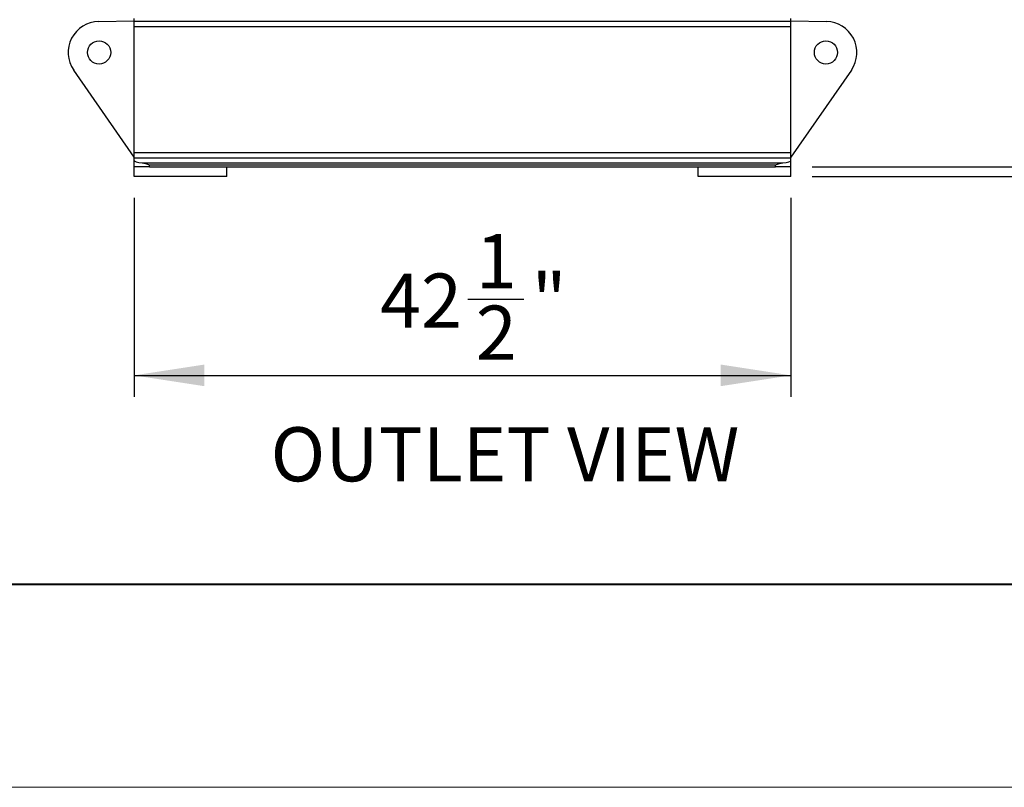
# Model space of a CAD drawing. Units: inches. Extents: x 0.1 to 16.9, y 0.1 to 10.9.
# Drawn here: x 6.3 to 8.1, y 0.1 to 1.5 of the extents above; entities that cross this region are included whole.
import ezdxf

# ---------------------------------------------------------------- set-up
doc = ezdxf.new("R2010")
doc.units = ezdxf.units.IN
doc.header["$MEASUREMENT"] = 0
doc.layers.add('SLD-0', color=179, linetype='Continuous')
doc.styles.add('SLDTEXTSTYLE0', font='TXT', dxfattribs={"width": 0.75})
doc.dimstyles.new('SLDDIMSTYLE0', dxfattribs={"dimtxt": 0.1, "dimasz": 0.13, "dimexe": 0, "dimexo": 0.0625, "dimgap": 0.025, "dimtad": 0, "dimtih": 1, "dimtoh": 1, "dimdec": 6, "dimlfac": 35, "dimrnd": 1e-09, "dimzin": 12, "dimdsep": 46, "dimlunit": 5, "dimtxsty": 'SLDTEXTSTYLE0', "dimsah": 1, "dimcen": 0.09, "dimadec": 0, "dimazin": 3, "dimtfac": 1, "dimtofl": 0, "dimtmove": 0, "dimatfit": 3, "dimfxl": 1, "dimfrac": 2, "dimtolj": 1, "dimtzin": 12, "dimarcsym": 0})
doc.dimstyles.new('SLDDIMSTYLE1', dxfattribs={"dimtxt": 0.1, "dimasz": 0.13, "dimexe": 0, "dimexo": 0.0625, "dimgap": 0.025, "dimtad": 0, "dimtih": 1, "dimtoh": 1, "dimdec": 6, "dimlfac": 35, "dimrnd": 1e-09, "dimzin": 12, "dimdsep": 46, "dimlunit": 5, "dimtxsty": 'SLDTEXTSTYLE0', "dimsah": 1, "dimcen": 0.09, "dimadec": 0, "dimazin": 3, "dimtfac": 1, "dimtmove": 0, "dimatfit": 0, "dimfxl": 1, "dimfrac": 2, "dimtolj": 1, "dimtzin": 12, "dimarcsym": 0})

# ---------------------------------------------------------------- blocks, each defined once
blk = doc.blocks.new('_D')
at = {"layer": 'SLD-0', "transparency": 16777216}
for p, q in [((6.4688, 1.2143), (6.4688, 0.8468)), ((7.6831, 1.2143), (7.6831, 0.8468)), ((7.0859, 1.0272), (7.1891, 1.0272)), ((6.4688, 0.8862), (7.6831, 0.8862))]:
    blk.add_line(p, q, dxfattribs=at)
for points in [[(6.4688, 0.8862), (6.5988, 0.8662), (6.5988, 0.9062)], [(7.6831, 0.8862), (7.5531, 0.9062), (7.5531, 0.8662)]]:
    blk.add_solid(points, dxfattribs=at)
at = {"layer": 'SLD-0', "transparency": 16777216, "char_height": 0.1, "attachment_point": 1, "style": 'SLDTEXTSTYLE0'}
for s, insert in [('1', (7.1006, 1.1473)), ('42', (6.9235, 1.0743)), ('"', (7.2038, 1.0743)), ('2', (7.1006, 1.0151))]:
    blk.add_mtext(s, dxfattribs=dict(at, insert=insert))
blk = doc.blocks.new('_D_1')
at = {"layer": 'SLD-0', "transparency": 16777216}
for p, q in [((8.3128, 1.2715), (8.3128, 1.5215)), ((7.7225, 1.2715), (8.3521, 1.2715)), ((7.7225, 1.2537), (8.3521, 1.2537)), ((8.3128, 0.8862), (8.3128, 1.2537)), ((8.3274, 1.0272), (8.4306, 1.0272)), ((8.4865, 0.8862), (8.3128, 0.8862))]:
    blk.add_line(p, q, dxfattribs=at)
for points in [[(8.3128, 1.2715), (8.3328, 1.4015), (8.2928, 1.4015)], [(8.3128, 1.2537), (8.2928, 1.1237), (8.3328, 1.1237)]]:
    blk.add_solid(points, dxfattribs=at)
at = {"layer": 'SLD-0', "transparency": 16777216, "char_height": 0.1, "attachment_point": 1, "style": 'SLDTEXTSTYLE0'}
for s, insert in [('5', (8.3421, 1.1473)), ('"', (8.4453, 1.0743)), ('8', (8.3421, 1.0151))]:
    blk.add_mtext(s, dxfattribs=dict(at, insert=insert))
blk = doc.blocks.new('_D_2')
at = {"layer": 'SLD-0', "transparency": 16777216}
for p, q in [((7.9584, 3.2323), (8.3521, 3.2323)), ((8.3128, 3.2323), (8.3128, 2.3827)), ((8.3144, 2.2622), (8.4176, 2.2622)), ((8.3128, 1.2715), (8.3128, 2.1212)), ((7.7225, 1.2715), (8.3521, 1.2715))]:
    blk.add_line(p, q, dxfattribs=at)
for points in [[(8.3128, 3.2323), (8.2928, 3.1023), (8.3328, 3.1023)], [(8.3128, 1.2715), (8.3328, 1.4015), (8.2928, 1.4015)]]:
    blk.add_solid(points, dxfattribs=at)
at = {"layer": 'SLD-0', "transparency": 16777216, "char_height": 0.1, "attachment_point": 1, "style": 'SLDTEXTSTYLE0'}
for s, insert in [('5', (8.3291, 2.3823)), ('"', (8.4323, 2.3092)), ('68', (8.152, 2.3092)), ('8', (8.3291, 2.2501))]:
    blk.add_mtext(s, dxfattribs=dict(at, insert=insert))

msp = doc.modelspace()

# ---------------------------------------------------------------- linework, layer by layer
at = {"color": 7, "linetype": 'Continuous', "lineweight": 25}
for p, q in [((6.40320429, 1.54008251), (6.46883728, 1.54117477)), ((6.46883728, 1.54053232), (6.46883728, 1.54565602)), ((6.46883728, 1.54053232), (7.68312299, 1.54053232)), ((6.46883728, 1.53095022), (6.46883728, 1.54053232)), ((6.46883728, 1.53095022), (7.68312299, 1.53095022)), ((6.46883728, 1.29784741), (6.46883728, 1.53095022)), ((7.68312299, 1.54053232), (7.68312299, 1.54565602)), ((7.68312299, 1.54117477), (7.74875598, 1.54008251)), ((7.68312299, 1.53095022), (7.68312299, 1.54053232)), ((7.68312299, 1.29784741), (7.68312299, 1.53095022)), ((6.46883728, 1.28925596), (6.3571848, 1.45040384)), ((7.79477548, 1.45040384), (7.68312299, 1.28925596)), ((6.46883728, 1.29784741), (7.68312299, 1.29784741)), ((6.46883728, 1.28826532), (6.46883728, 1.29784741)), ((7.68312299, 1.28826532), (7.68312299, 1.29784741)), ((6.46883728, 1.28314161), (6.46883728, 1.28826532)), ((6.46883728, 1.28826532), (7.68312299, 1.28826532)), ((6.46883728, 1.27154167), (6.46883728, 1.28314161)), ((6.48399899, 1.27893646), (7.66796128, 1.27893646)), ((6.49740871, 1.27154167), (6.49740871, 1.27499089)), ((6.49740871, 1.27499089), (7.65455157, 1.27499089)), ((7.65455157, 1.27154167), (7.65455157, 1.27499089)), ((7.68312299, 1.28314161), (7.68312299, 1.28826532)), ((7.68312299, 1.27154167), (7.68312299, 1.28314161)), ((6.46883728, 1.25368453), (6.46883728, 1.27154167)), ((6.49740871, 1.27154167), (6.46883728, 1.27154167)), ((6.49740871, 1.27154167), (7.65455157, 1.27154167)), ((6.64026585, 1.25368453), (6.64026585, 1.27154167)), ((7.51169442, 1.25368453), (7.51169442, 1.27154167)), ((7.68312299, 1.27154167), (7.65455157, 1.27154167)), ((7.68312299, 1.25368453), (7.68312299, 1.27154167)), ((6.64026585, 1.25368453), (6.46883728, 1.25368453)), ((7.68312299, 1.25368453), (7.51169442, 1.25368453))]:
    msp.add_line(p, q, dxfattribs=at)
at = {"color": 7, "linetype": 'Continuous'}
msp.add_line((0.5, 0.5), (16.5, 0.5), dxfattribs=at)
at = {"color": 7, "linetype": 'Continuous', "lineweight": 18}
for p, q in [((1.5, 0.50096977), (16.5, 0.50096977)), ((16.875, 0.125), (0.125, 0.125))]:
    msp.add_line(p, q, dxfattribs=at)
at = {"color": 7, "linetype": 'Continuous', "lineweight": 25}
for centre in [(6.40416158, 1.48294768), (7.7477987, 1.48294768)]:
    msp.add_circle(centre, 0.02142857, dxfattribs=at)
for centre, start, end in [((6.40415513, 1.48294757), 90.95342101, 214.71643516), ((7.74780515, 1.48294757), 325.28356484, 89.04657899)]:
    msp.add_arc(centre, 0.05714286, start, end, dxfattribs=at)
for centre, start_param, end_param in [((6.49740871, 1.28314161), 3.1415926536, 4.2238456993), ((7.65455157, 1.28314161), 5.2009322614, 6.2831853072)]:
    msp.add_ellipse(centre, major_axis=(0.02857143, 0), ratio=0.166678825, start_param=start_param, end_param=end_param, dxfattribs=at)
for points, knots in [([(6.48399899, 1.27893646), (6.48496358, 1.27880092), (6.48691747, 1.27852637), (6.49014673, 1.27759358), (6.49364344, 1.27640178), (6.49613642, 1.27546693), (6.49739752, 1.27499508), (6.49740871, 1.27499089)], [0, 0, 0, 0, 0.22288422749, 0.45148125827, 0.7221711439, 0.99753395777, 1, 1, 1, 1]), ([(7.65455157, 1.27499089), (7.65456276, 1.27499508), (7.6558033, 1.27545924), (7.65829608, 1.27639397), (7.66176971, 1.27757969), (7.66501921, 1.27852016), (7.6669737, 1.27879672), (7.66796128, 1.27893646)], [0, 0, 0, 0, 0.0024660577, 0.2733018449, 0.5485210341, 0.7718715054, 1, 1, 1, 1])]:
    msp.add_open_spline(points, degree=3, knots=knots, dxfattribs=at)

# ---------------------------------------------------------------- texts
at = {"layer": 'SLD-0', "insert": (6.72113793, 0.79038151), "char_height": 0.1, "attachment_point": 1, "style": 'SLDTEXTSTYLE0'}
msp.add_mtext('OUTLET VIEW', dxfattribs=at)

# ---------------------------------------------------------------- dimensions: what is measured, and where the dimension line sits
at = {"layer": 'SLD-0'}
for base, p1, p2, dimstyle, picture, middle in [((8.31275629, 3.2323257), (7.68312299, 1.27154167), (7.9190555, 3.2323257), 'SLDDIMSTYLE0', '_D_2', (8.31275629, 2.25193369)), ((8.31275629, 1.27154167), (7.68312299, 1.25368453), (7.68312299, 1.27154167), 'SLDDIMSTYLE1', '_D_1', (8.31275629, 1.01696758))]:
    dim = msp.add_linear_dim(base=base, p1=p1, p2=p2, angle=90, dimstyle=dimstyle, dxfattribs=at)
    dim.commit()
    dim.dimension.update_dxf_attribs({"geometry": picture, "text_midpoint": middle, "dimtype": 160})
dim = msp.add_linear_dim(base=(7.68312299, 1.01696758), p1=(6.46883728, 1.25368453), p2=(7.68312299, 1.25368453), dimstyle='SLDDIMSTYLE0', dxfattribs=at)
dim.commit()
dim.dimension.update_dxf_attribs({"geometry": '_D', "text_midpoint": (7.08425185, 1.01696758), "dimtype": 160})

doc.saveas('drawing.dxf')
